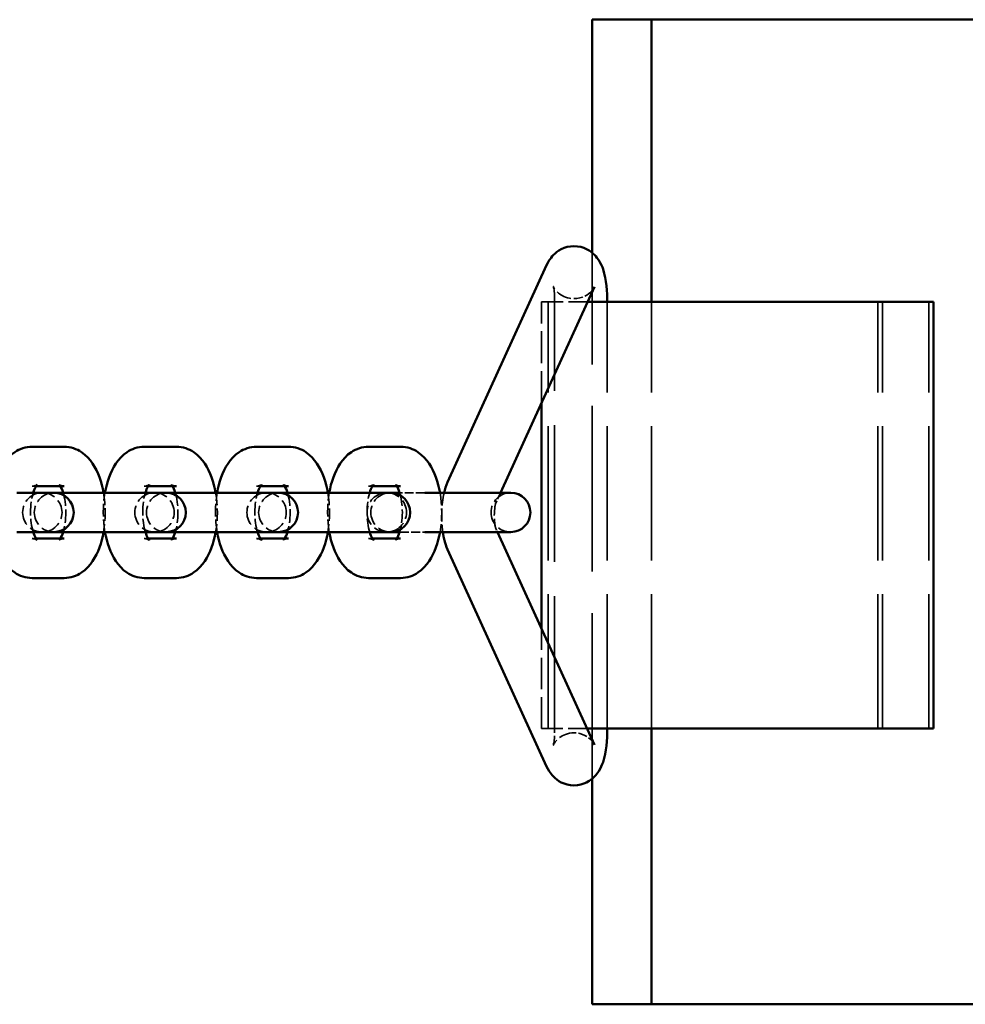
# Model space of a CAD drawing. Extents: x 1455 to 3391, y 3587 to 9987.
# Drawn here: x 2077 to 2221, y 6712 to 6862 of the extents above; entities that cross this region are included whole.
import ezdxf

# ---------------------------------------------------------------- set-up
doc = ezdxf.new("R2010")
doc.units = 0
doc.header["$LTSCALE"] = 50
doc.linetypes.add('DASHED', pattern=[0.2068, 0.1655, -0.0413])
doc.layers.add('Ukryte (ISO)', color=7, linetype='DASHED', lineweight=35)
doc.layers.add('Widoczne (ISO)', color=7, linetype='Continuous', lineweight=50)

msp = doc.modelspace()

# ---------------------------------------------------------------- linework, layer by layer
at = {"layer": 'Ukryte (ISO)', "ltscale": 3.051871}
msp.add_line((2164.03, 6746.63), (2164.03, 6826.78), dxfattribs=at)
at = {"layer": 'Ukryte (ISO)', "ltscale": 0.397339}
msp.add_line((2156.33, 6819.28), (2163.34, 6819.28), dxfattribs=at)
at = {"layer": 'Ukryte (ISO)', "ltscale": 0.585022}
msp.add_line((2156.33, 6803.91), (2156.33, 6819.28), dxfattribs=at)
at = {"layer": 'Ukryte (ISO)', "ltscale": 2.474808}
for p, q in [((2157.33, 6754.28), (2157.33, 6819.28)), ((2166.33, 6754.28), (2166.33, 6819.28)), ((2173.09, 6754.28), (2173.09, 6819.28)), ((2207.59, 6754.28), (2207.59, 6819.28)), ((2208.29, 6754.28), (2208.29, 6819.28)), ((2215.36, 6754.28), (2215.36, 6819.28))]:
    msp.add_line(p, q, dxfattribs=at)
at = {"layer": 'Ukryte (ISO)', "ltscale": 2.518351}
msp.add_line((2158.33, 6753.63), (2158.33, 6819.78), dxfattribs=at)
at = {"layer": 'Ukryte (ISO)', "ltscale": 0.048085}
for p, q in [((2078.73, 6791.22), (2079.32, 6791.22)), ((2095.82, 6791.22), (2096.41, 6791.22)), ((2112.91, 6791.22), (2113.5, 6791.22)), ((2130, 6791.22), (2130.59, 6791.22)), ((2079.32, 6783.22), (2078.73, 6783.22)), ((2096.41, 6783.22), (2095.82, 6783.22)), ((2113.5, 6783.22), (2112.91, 6783.22)), ((2130.59, 6783.22), (2130, 6783.22))]:
    msp.add_line(p, q, dxfattribs=at)
at = {"layer": 'Ukryte (ISO)', "ltscale": 0.164432}
for p, q in [((2138.55, 6790.22), (2134.78, 6790.22)), ((2134.78, 6784.22), (2138.55, 6784.22))]:
    msp.add_line(p, q, dxfattribs=at)
at = {"layer": 'Ukryte (ISO)', "ltscale": 0.130033}
msp.add_line((2150.09, 6790.22), (2149.31, 6788.51), dxfattribs=at)
at = {"layer": 'Ukryte (ISO)', "ltscale": 0.051875}
msp.add_line((2149.31, 6784.9), (2149.62, 6784.22), dxfattribs=at)
at = {"layer": 'Ukryte (ISO)', "ltscale": 0.579554}
msp.add_line((2156.33, 6754.28), (2156.33, 6769.5), dxfattribs=at)
at = {"layer": 'Ukryte (ISO)', "ltscale": 0.394812}
msp.add_line((2156.33, 6754.28), (2163.27, 6754.28), dxfattribs=at)
at = {"layer": 'Ukryte (ISO)', "ltscale": 0.284123, "flags": 128}
msp.add_lwpolyline([(2158.33, 6819.78), (2158.33, 6820.06), (2158.32, 6820.35), (2158.3, 6820.62), (2158.27, 6820.87), (2158.24, 6821.1), (2158.21, 6821.3), (2158.18, 6821.47), (2158.15, 6821.59), (2158.14, 6821.65), (2158.13, 6821.65), (2158.14, 6821.63), (2158.16, 6821.6), (2158.19, 6821.54), (2158.23, 6821.45), (2158.3, 6821.33), (2158.41, 6821.17), (2158.56, 6820.98), (2158.78, 6820.76), (2158.91, 6820.63), (2159.07, 6820.51), (2159.26, 6820.38), (2159.47, 6820.25), (2159.71, 6820.12), (2159.98, 6820.01), (2160.28, 6819.91), (2160.6, 6819.84), (2160.93, 6819.79), (2161.28, 6819.78)], dxfattribs=at)
at = {"layer": 'Ukryte (ISO)', "ltscale": 0.166342, "flags": 128}
msp.add_lwpolyline([(2161.28, 6819.78), (2161.74, 6819.8), (2162.17, 6819.89), (2162.57, 6820.01), (2162.93, 6820.16), (2163.23, 6820.33), (2163.48, 6820.51), (2163.69, 6820.68), (2163.86, 6820.84), (2163.99, 6820.98), (2164.1, 6821.11), (2164.18, 6821.23), (2164.25, 6821.33), (2164.34, 6821.48), (2164.39, 6821.58)], dxfattribs=at)
at = {"layer": 'Ukryte (ISO)', "ltscale": 0.100057, "flags": 128}
for points in [[(2079.49, 6791.45), (2079.48, 6791.44), (2079.44, 6791.41), (2079.38, 6791.38), (2079.3, 6791.33), (2079.19, 6791.29), (2079.05, 6791.25), (2078.73, 6791.22)], [(2096.58, 6791.45), (2096.57, 6791.44), (2096.53, 6791.41), (2096.47, 6791.38), (2096.39, 6791.33), (2096.27, 6791.29), (2096.14, 6791.25), (2095.82, 6791.22)], [(2113.66, 6791.45), (2113.65, 6791.44), (2113.62, 6791.41), (2113.56, 6791.38), (2113.48, 6791.33), (2113.36, 6791.29), (2113.23, 6791.25), (2112.91, 6791.22)], [(2130.75, 6791.45), (2130.74, 6791.44), (2130.71, 6791.41), (2130.65, 6791.38), (2130.56, 6791.33), (2130.45, 6791.29), (2130.31, 6791.25), (2130, 6791.22)]]:
    msp.add_lwpolyline(points, dxfattribs=at)
at = {"layer": 'Ukryte (ISO)', "ltscale": 0.15088, "flags": 128}
for points in [[(2083.61, 6791.22), (2083.36, 6791.24), (2083.14, 6791.3), (2082.98, 6791.37), (2082.88, 6791.42), (2082.85, 6791.45), (2082.88, 6791.42), (2082.94, 6791.35), (2083.02, 6791.22)], [(2100.7, 6791.22), (2100.45, 6791.24), (2100.23, 6791.3), (2100.07, 6791.37), (2099.97, 6791.42), (2099.94, 6791.45), (2099.97, 6791.42), (2100.02, 6791.35), (2100.11, 6791.22)], [(2117.79, 6791.22), (2117.54, 6791.24), (2117.32, 6791.3), (2117.16, 6791.37), (2117.06, 6791.42), (2117.03, 6791.45), (2117.05, 6791.42), (2117.11, 6791.35), (2117.2, 6791.22)], [(2134.87, 6791.22), (2134.62, 6791.24), (2134.41, 6791.3), (2134.25, 6791.37), (2134.15, 6791.42), (2134.12, 6791.45), (2134.14, 6791.42), (2134.2, 6791.35), (2134.29, 6791.22)]]:
    msp.add_lwpolyline(points, dxfattribs=at)
at = {"layer": 'Ukryte (ISO)', "ltscale": 0.249268, "flags": 128}
for points in [[(2078.9, 6784.22), (2078.81, 6784.53), (2078.73, 6784.87), (2078.65, 6785.23), (2078.59, 6785.6), (2078.55, 6785.99), (2078.51, 6786.4), (2078.49, 6786.8), (2078.48, 6787.22), (2078.49, 6787.63), (2078.51, 6788.04), (2078.55, 6788.44), (2078.59, 6788.83), (2078.65, 6789.21), (2078.73, 6789.57), (2078.81, 6789.9), (2078.9, 6790.22)], [(2083.45, 6790.22), (2083.54, 6789.9), (2083.62, 6789.57), (2083.69, 6789.21), (2083.75, 6788.83), (2083.8, 6788.44), (2083.83, 6788.04), (2083.85, 6787.63), (2083.86, 6787.22), (2083.85, 6786.8), (2083.83, 6786.4), (2083.8, 6785.99), (2083.75, 6785.6), (2083.69, 6785.23), (2083.62, 6784.87), (2083.54, 6784.53), (2083.45, 6784.22)], [(2095.98, 6784.22), (2095.89, 6784.53), (2095.81, 6784.87), (2095.74, 6785.23), (2095.68, 6785.6), (2095.63, 6785.99), (2095.6, 6786.4), (2095.58, 6786.8), (2095.57, 6787.22), (2095.58, 6787.63), (2095.6, 6788.04), (2095.63, 6788.44), (2095.68, 6788.83), (2095.74, 6789.21), (2095.81, 6789.57), (2095.89, 6789.9), (2095.98, 6790.22)], [(2100.54, 6790.22), (2100.62, 6789.9), (2100.71, 6789.57), (2100.78, 6789.21), (2100.84, 6788.83), (2100.89, 6788.44), (2100.92, 6788.04), (2100.94, 6787.63), (2100.95, 6787.22), (2100.94, 6786.8), (2100.92, 6786.4), (2100.89, 6785.99), (2100.84, 6785.6), (2100.78, 6785.23), (2100.71, 6784.87), (2100.62, 6784.53), (2100.54, 6784.22)], [(2113.07, 6784.22), (2112.98, 6784.53), (2112.9, 6784.87), (2112.83, 6785.23), (2112.77, 6785.6), (2112.72, 6785.99), (2112.69, 6786.4), (2112.67, 6786.8), (2112.66, 6787.22), (2112.67, 6787.63), (2112.69, 6788.04), (2112.72, 6788.44), (2112.77, 6788.83), (2112.83, 6789.21), (2112.9, 6789.57), (2112.98, 6789.9), (2113.07, 6790.22)], [(2117.62, 6790.22), (2117.71, 6789.9), (2117.79, 6789.57), (2117.87, 6789.21), (2117.93, 6788.83), (2117.97, 6788.44), (2118.01, 6788.04), (2118.03, 6787.63), (2118.04, 6787.22), (2118.03, 6786.8), (2118.01, 6786.4), (2117.97, 6785.99), (2117.93, 6785.6), (2117.87, 6785.23), (2117.79, 6784.87), (2117.71, 6784.53), (2117.62, 6784.22)], [(2130.16, 6784.22), (2130.07, 6784.53), (2129.99, 6784.87), (2129.92, 6785.23), (2129.86, 6785.6), (2129.81, 6785.99), (2129.78, 6786.4), (2129.76, 6786.8), (2129.75, 6787.22), (2129.76, 6787.63), (2129.78, 6788.04), (2129.81, 6788.44), (2129.86, 6788.83), (2129.92, 6789.21), (2129.99, 6789.57), (2130.07, 6789.9), (2130.16, 6790.22)], [(2134.71, 6790.22), (2134.8, 6789.9), (2134.88, 6789.57), (2134.95, 6789.21), (2135.01, 6788.83), (2135.06, 6788.44), (2135.1, 6788.04), (2135.12, 6787.63), (2135.13, 6787.22), (2135.12, 6786.8), (2135.1, 6786.4), (2135.06, 6785.99), (2135.01, 6785.6), (2134.95, 6785.23), (2134.88, 6784.87), (2134.8, 6784.53), (2134.71, 6784.22)]]:
    msp.add_lwpolyline(points, dxfattribs=at)
at = {"layer": 'Ukryte (ISO)', "ltscale": 0.232112, "flags": 128}
for points in [[(2089.83, 6784.22), (2089.72, 6784.95), (2089.64, 6785.7), (2089.59, 6786.46), (2089.57, 6787.22), (2089.59, 6787.98), (2089.64, 6788.73), (2089.72, 6789.48), (2089.83, 6790.22)], [(2089.6, 6790.22), (2089.72, 6789.48), (2089.8, 6788.73), (2089.84, 6787.98), (2089.86, 6787.22), (2089.84, 6786.46), (2089.8, 6785.7), (2089.72, 6784.95), (2089.6, 6784.22)], [(2106.92, 6784.22), (2106.8, 6784.95), (2106.72, 6785.7), (2106.68, 6786.46), (2106.66, 6787.22), (2106.68, 6787.98), (2106.72, 6788.73), (2106.8, 6789.48), (2106.92, 6790.22)], [(2106.69, 6790.22), (2106.8, 6789.48), (2106.88, 6788.73), (2106.93, 6787.98), (2106.95, 6787.22), (2106.93, 6786.46), (2106.88, 6785.7), (2106.8, 6784.95), (2106.69, 6784.22)], [(2124, 6784.22), (2123.89, 6784.95), (2123.81, 6785.7), (2123.76, 6786.46), (2123.75, 6787.22), (2123.76, 6787.98), (2123.81, 6788.73), (2123.89, 6789.48), (2124, 6790.22)], [(2123.78, 6790.22), (2123.89, 6789.48), (2123.97, 6788.73), (2124.02, 6787.98), (2124.04, 6787.22), (2124.02, 6786.46), (2123.97, 6785.7), (2123.89, 6784.95), (2123.78, 6784.22)], [(2140.87, 6790.22), (2140.98, 6789.48), (2141.06, 6788.73), (2141.11, 6787.98), (2141.13, 6787.22), (2141.11, 6786.46), (2141.06, 6785.7), (2140.98, 6784.95), (2140.87, 6784.22)]]:
    msp.add_lwpolyline(points, dxfattribs=at)
at = {"layer": 'Ukryte (ISO)', "ltscale": 0.237937, "flags": 128}
msp.add_lwpolyline([(2141.5, 6790.22), (2141.42, 6789.86), (2141.36, 6789.49), (2141.3, 6789.13), (2141.25, 6788.76), (2141.22, 6788.38), (2141.19, 6788.01), (2141.16, 6787.63), (2141.15, 6787.25), (2141.14, 6786.86), (2141.14, 6786.48), (2141.15, 6786.1), (2141.17, 6785.71), (2141.19, 6785.34), (2141.22, 6784.96), (2141.26, 6784.59), (2141.31, 6784.22)], dxfattribs=at)
at = {"layer": 'Ukryte (ISO)', "ltscale": 0.235387, "flags": 128}
msp.add_lwpolyline([(2149.31, 6788.51), (2149.33, 6788.56), (2149.34, 6788.58), (2149.33, 6788.56), (2149.32, 6788.51), (2149.3, 6788.44), (2149.28, 6788.35), (2149.26, 6788.23), (2149.24, 6788.1), (2149.2, 6787.8), (2149.17, 6787.46), (2149.15, 6787.09), (2149.14, 6786.7), (2149.15, 6786.32), (2149.17, 6785.95), (2149.2, 6785.61), (2149.24, 6785.3), (2149.26, 6785.17), (2149.28, 6785.06), (2149.3, 6784.97), (2149.32, 6784.89), (2149.33, 6784.85), (2149.34, 6784.83), (2149.33, 6784.84), (2149.31, 6784.9)], dxfattribs=at)
at = {"layer": 'Ukryte (ISO)', "ltscale": 0.1, "flags": 128}
for points in [[(2078.73, 6783.22), (2078.89, 6783.21), (2079.04, 6783.18), (2079.18, 6783.14), (2079.29, 6783.1), (2079.38, 6783.06), (2079.44, 6783.02), (2079.48, 6783), (2079.49, 6782.99)], [(2095.82, 6783.22), (2095.98, 6783.21), (2096.13, 6783.18), (2096.26, 6783.14), (2096.38, 6783.1), (2096.47, 6783.06), (2096.53, 6783.02), (2096.57, 6783), (2096.58, 6782.99)], [(2112.91, 6783.22), (2113.07, 6783.21), (2113.22, 6783.18), (2113.35, 6783.14), (2113.47, 6783.1), (2113.56, 6783.06), (2113.62, 6783.02), (2113.65, 6783), (2113.66, 6782.99)], [(2130, 6783.22), (2130.16, 6783.21), (2130.31, 6783.18), (2130.44, 6783.14), (2130.56, 6783.1), (2130.65, 6783.06), (2130.71, 6783.02), (2130.74, 6783), (2130.75, 6782.99)]]:
    msp.add_lwpolyline(points, dxfattribs=at)
at = {"layer": 'Ukryte (ISO)', "ltscale": 0.150947, "flags": 128}
for points in [[(2083.02, 6783.22), (2082.94, 6783.09), (2082.88, 6783.01), (2082.85, 6782.99), (2082.88, 6783.01), (2082.98, 6783.07), (2083.13, 6783.14), (2083.35, 6783.19), (2083.61, 6783.22)], [(2100.11, 6783.22), (2100.02, 6783.09), (2099.97, 6783.01), (2099.94, 6782.99), (2099.97, 6783.01), (2100.06, 6783.07), (2100.22, 6783.14), (2100.44, 6783.19), (2100.7, 6783.22)], [(2117.2, 6783.22), (2117.11, 6783.09), (2117.05, 6783.01), (2117.03, 6782.99), (2117.06, 6783.01), (2117.15, 6783.07), (2117.31, 6783.14), (2117.53, 6783.19), (2117.79, 6783.22)], [(2134.29, 6783.22), (2134.2, 6783.09), (2134.14, 6783.01), (2134.12, 6782.99), (2134.15, 6783.01), (2134.24, 6783.07), (2134.4, 6783.14), (2134.62, 6783.19), (2134.87, 6783.22)]]:
    msp.add_lwpolyline(points, dxfattribs=at)
at = {"layer": 'Ukryte (ISO)', "ltscale": 0.284122, "flags": 128}
msp.add_lwpolyline([(2161.28, 6753.63), (2160.93, 6753.62), (2160.6, 6753.57), (2160.28, 6753.49), (2159.98, 6753.4), (2159.71, 6753.28), (2159.47, 6753.16), (2159.26, 6753.03), (2159.07, 6752.9), (2158.91, 6752.77), (2158.78, 6752.65), (2158.56, 6752.43), (2158.41, 6752.24), (2158.3, 6752.08), (2158.23, 6751.96), (2158.19, 6751.87), (2158.16, 6751.81), (2158.14, 6751.77), (2158.13, 6751.76), (2158.14, 6751.76), (2158.15, 6751.82), (2158.18, 6751.94), (2158.21, 6752.1), (2158.24, 6752.3), (2158.27, 6752.53), (2158.3, 6752.79), (2158.32, 6753.06), (2158.33, 6753.34), (2158.33, 6753.63)], dxfattribs=at)
at = {"layer": 'Ukryte (ISO)', "ltscale": 0.16634, "flags": 128}
msp.add_lwpolyline([(2164.39, 6751.83), (2164.34, 6751.93), (2164.25, 6752.08), (2164.18, 6752.18), (2164.1, 6752.3), (2163.99, 6752.43), (2163.86, 6752.57), (2163.69, 6752.73), (2163.48, 6752.9), (2163.23, 6753.08), (2162.93, 6753.24), (2162.57, 6753.4), (2162.17, 6753.52), (2161.74, 6753.6), (2161.28, 6753.63)], dxfattribs=at)
at = {"layer": 'Ukryte (ISO)', "ltscale": 0.358753}
for centre, start, end in [((2080.28, 6787.22), 90, 270), ((2082.06, 6787.22), 90, 270), ((2080.28, 6787.22), 270, 90), ((2097.37, 6787.22), 90, 270), ((2099.15, 6787.22), 90, 270), ((2097.37, 6787.22), 270, 90), ((2114.45, 6787.22), 90, 270), ((2116.24, 6787.22), 90, 270), ((2114.45, 6787.22), 270, 90), ((2132.76, 6787.22), 90, 270), ((2133.33, 6787.22), 90, 270), ((2132.76, 6787.22), 270, 90), ((2151.64, 6787.22), 90, 270)]:
    msp.add_arc(centre, 3, start, end, dxfattribs=at)
at = {"layer": 'Widoczne (ISO)'}
for p, q in [((2173.09, 6862.28), (2164.03, 6862.28)), ((2164.03, 6826.78), (2164.03, 6862.28)), ((2173.09, 6819.28), (2173.09, 6862.28)), ((2673.09, 6862.28), (2173.09, 6862.28)), ((2157.11, 6824.9), (2142.03, 6791.83)), ((2164.39, 6821.58), (2150.09, 6790.22)), ((2163.34, 6819.28), (2166.57, 6819.28)), ((2166.33, 6819.28), (2166.33, 6819.78)), ((2216.07, 6819.28), (2166.57, 6819.28)), ((2216.07, 6754.28), (2216.07, 6819.28)), ((2156.33, 6769.5), (2156.33, 6803.91)), ((2078.73, 6797.22), (2083.61, 6797.22)), ((2095.82, 6797.22), (2100.7, 6797.22)), ((2112.91, 6797.22), (2117.79, 6797.22)), ((2130, 6797.22), (2134.87, 6797.22)), ((2079.32, 6791.22), (2083.61, 6791.22)), ((2096.41, 6791.22), (2100.7, 6791.22)), ((2113.5, 6791.22), (2117.79, 6791.22)), ((2130.59, 6791.22), (2134.87, 6791.22)), ((2081.26, 6790.22), (2076.39, 6790.22)), ((2082.06, 6790.22), (2081.26, 6790.22)), ((2093.48, 6790.22), (2082.06, 6790.22)), ((2098.35, 6790.22), (2093.48, 6790.22)), ((2099.15, 6790.22), (2098.35, 6790.22)), ((2110.57, 6790.22), (2099.15, 6790.22)), ((2115.44, 6790.22), (2110.57, 6790.22)), ((2116.24, 6790.22), (2115.44, 6790.22)), ((2127.65, 6790.22), (2116.24, 6790.22)), ((2132.53, 6790.22), (2127.65, 6790.22)), ((2133.33, 6790.22), (2132.53, 6790.22)), ((2134.78, 6790.22), (2133.33, 6790.22)), ((2145.96, 6790.22), (2138.55, 6790.22)), ((2150.84, 6790.22), (2145.96, 6790.22)), ((2151.64, 6790.22), (2150.84, 6790.22)), ((2081.26, 6784.22), (2076.39, 6784.22)), ((2083.61, 6783.22), (2079.32, 6783.22)), ((2081.26, 6784.22), (2082.06, 6784.22)), ((2082.06, 6784.22), (2093.48, 6784.22)), ((2098.35, 6784.22), (2093.48, 6784.22)), ((2100.7, 6783.22), (2096.41, 6783.22)), ((2098.35, 6784.22), (2099.15, 6784.22)), ((2099.15, 6784.22), (2110.57, 6784.22)), ((2115.44, 6784.22), (2110.57, 6784.22)), ((2117.79, 6783.22), (2113.5, 6783.22)), ((2115.44, 6784.22), (2116.24, 6784.22)), ((2116.24, 6784.22), (2127.65, 6784.22)), ((2132.53, 6784.22), (2127.65, 6784.22)), ((2134.87, 6783.22), (2130.59, 6783.22)), ((2132.53, 6784.22), (2133.33, 6784.22)), ((2133.33, 6784.22), (2134.78, 6784.22)), ((2138.55, 6784.22), (2145.96, 6784.22)), ((2150.84, 6784.22), (2145.96, 6784.22)), ((2149.62, 6784.22), (2164.39, 6751.83)), ((2150.84, 6784.22), (2151.64, 6784.22)), ((2142.03, 6781.58), (2157.11, 6748.51)), ((2083.61, 6777.22), (2078.73, 6777.22)), ((2100.7, 6777.22), (2095.82, 6777.22)), ((2117.79, 6777.22), (2112.91, 6777.22)), ((2134.87, 6777.22), (2130, 6777.22)), ((2163.27, 6754.28), (2166.57, 6754.28)), ((2166.33, 6753.63), (2166.33, 6754.28)), ((2216.07, 6754.28), (2166.57, 6754.28)), ((2173.09, 6712.28), (2173.09, 6754.28)), ((2164.03, 6712.28), (2164.03, 6746.63)), ((2173.09, 6712.28), (2164.03, 6712.28)), ((2673.09, 6712.28), (2173.09, 6712.28))]:
    msp.add_line(p, q, dxfattribs=at)
at = {"layer": 'Widoczne (ISO)', "flags": 128}
for points in [[(2166.33, 6819.78), (2166.32, 6820.44), (2166.28, 6821.09), (2166.23, 6821.74), (2166.14, 6822.38), (2166.03, 6823), (2165.89, 6823.62), (2165.71, 6824.25), (2165.6, 6824.57), (2165.46, 6824.9), (2165.29, 6825.25), (2165.06, 6825.62), (2164.78, 6826.02), (2164.6, 6826.23), (2164.4, 6826.44), (2164.17, 6826.67), (2163.89, 6826.89), (2163.57, 6827.11), (2163.2, 6827.32), (2162.78, 6827.5), (2162.31, 6827.65), (2161.8, 6827.74), (2161.28, 6827.78), (2160.75, 6827.74), (2160.24, 6827.65), (2159.77, 6827.5), (2159.35, 6827.32), (2158.98, 6827.11), (2158.66, 6826.89), (2158.39, 6826.67), (2158.15, 6826.44), (2157.95, 6826.23), (2157.78, 6826.02), (2157.63, 6825.81), (2157.5, 6825.62), (2157.28, 6825.25), (2157.11, 6824.9)], [(2072.74, 6790.22), (2072.86, 6790.82), (2073, 6791.41), (2073.16, 6791.99), (2073.35, 6792.56), (2073.57, 6793.11), (2073.81, 6793.64), (2074.09, 6794.15), (2074.4, 6794.65), (2074.74, 6795.13), (2075.14, 6795.58), (2075.59, 6796.01), (2076.1, 6796.39), (2076.38, 6796.57), (2076.67, 6796.73), (2076.98, 6796.87), (2077.31, 6796.99), (2077.65, 6797.09), (2078.01, 6797.16), (2078.37, 6797.2), (2078.73, 6797.22)], [(2083.61, 6797.22), (2083.97, 6797.2), (2084.34, 6797.16), (2084.69, 6797.09), (2085.03, 6796.99), (2085.36, 6796.87), (2085.67, 6796.73), (2085.97, 6796.57), (2086.25, 6796.39), (2086.76, 6796), (2087.2, 6795.58), (2087.6, 6795.13), (2087.95, 6794.65), (2088.25, 6794.15), (2088.53, 6793.64), (2088.77, 6793.11), (2088.99, 6792.56), (2089.18, 6791.99), (2089.34, 6791.41), (2089.48, 6790.82), (2089.6, 6790.22)], [(2089.83, 6790.22), (2089.95, 6790.82), (2090.09, 6791.41), (2090.25, 6791.99), (2090.44, 6792.56), (2090.66, 6793.11), (2090.9, 6793.64), (2091.18, 6794.15), (2091.49, 6794.65), (2091.83, 6795.13), (2092.23, 6795.58), (2092.68, 6796.01), (2093.19, 6796.39), (2093.47, 6796.57), (2093.76, 6796.73), (2094.07, 6796.87), (2094.4, 6796.99), (2094.74, 6797.09), (2095.09, 6797.16), (2095.46, 6797.2), (2095.82, 6797.22)], [(2100.7, 6797.22), (2101.06, 6797.2), (2101.42, 6797.16), (2101.78, 6797.09), (2102.12, 6796.99), (2102.45, 6796.87), (2102.76, 6796.73), (2103.06, 6796.57), (2103.34, 6796.39), (2103.85, 6796), (2104.29, 6795.58), (2104.69, 6795.13), (2105.03, 6794.65), (2105.34, 6794.15), (2105.62, 6793.64), (2105.86, 6793.11), (2106.08, 6792.56), (2106.27, 6791.99), (2106.43, 6791.41), (2106.57, 6790.82), (2106.69, 6790.22)], [(2106.92, 6790.22), (2107.03, 6790.82), (2107.18, 6791.41), (2107.34, 6791.99), (2107.53, 6792.56), (2107.75, 6793.11), (2107.99, 6793.64), (2108.26, 6794.15), (2108.57, 6794.65), (2108.92, 6795.13), (2109.32, 6795.58), (2109.76, 6796.01), (2110.28, 6796.39), (2110.55, 6796.57), (2110.85, 6796.73), (2111.16, 6796.87), (2111.49, 6796.99), (2111.83, 6797.09), (2112.18, 6797.16), (2112.54, 6797.2), (2112.91, 6797.22)], [(2117.79, 6797.22), (2118.15, 6797.2), (2118.51, 6797.16), (2118.87, 6797.09), (2119.21, 6796.99), (2119.54, 6796.87), (2119.85, 6796.73), (2120.15, 6796.57), (2120.42, 6796.39), (2120.93, 6796), (2121.38, 6795.58), (2121.77, 6795.13), (2122.12, 6794.65), (2122.43, 6794.15), (2122.71, 6793.64), (2122.95, 6793.11), (2123.17, 6792.56), (2123.35, 6791.99), (2123.52, 6791.41), (2123.66, 6790.82), (2123.78, 6790.22)], [(2124, 6790.22), (2124.12, 6790.82), (2124.26, 6791.41), (2124.43, 6791.99), (2124.62, 6792.56), (2124.83, 6793.11), (2125.08, 6793.64), (2125.35, 6794.15), (2125.66, 6794.65), (2126.01, 6795.13), (2126.4, 6795.58), (2126.85, 6796.01), (2127.36, 6796.39), (2127.64, 6796.57), (2127.94, 6796.73), (2128.25, 6796.87), (2128.58, 6796.99), (2128.92, 6797.09), (2129.27, 6797.16), (2129.63, 6797.2), (2130, 6797.22)], [(2134.87, 6797.22), (2135.24, 6797.2), (2135.6, 6797.16), (2135.96, 6797.09), (2136.3, 6796.99), (2136.63, 6796.87), (2136.94, 6796.73), (2137.23, 6796.57), (2137.51, 6796.39), (2138.02, 6796), (2138.47, 6795.58), (2138.86, 6795.13), (2139.21, 6794.65), (2139.52, 6794.15), (2139.79, 6793.64), (2140.04, 6793.11), (2140.25, 6792.56), (2140.44, 6791.99), (2140.61, 6791.41), (2140.75, 6790.82), (2140.87, 6790.22)], [(2078.9, 6790.22), (2078.99, 6790.49), (2079.08, 6790.74), (2079.18, 6790.95), (2079.27, 6791.13), (2079.35, 6791.27), (2079.42, 6791.37), (2079.47, 6791.43), (2079.49, 6791.45)], [(2083.02, 6791.22), (2083.12, 6791.04), (2083.23, 6790.81), (2083.34, 6790.53), (2083.45, 6790.22)], [(2095.98, 6790.22), (2096.08, 6790.49), (2096.17, 6790.74), (2096.27, 6790.95), (2096.36, 6791.13), (2096.44, 6791.27), (2096.51, 6791.37), (2096.56, 6791.43), (2096.58, 6791.45)], [(2100.11, 6791.22), (2100.21, 6791.04), (2100.32, 6790.81), (2100.43, 6790.53), (2100.54, 6790.22)], [(2113.07, 6790.22), (2113.17, 6790.49), (2113.26, 6790.74), (2113.36, 6790.95), (2113.45, 6791.13), (2113.53, 6791.27), (2113.6, 6791.37), (2113.65, 6791.43), (2113.66, 6791.45)], [(2117.2, 6791.22), (2117.3, 6791.04), (2117.41, 6790.81), (2117.52, 6790.53), (2117.62, 6790.22)], [(2130.16, 6790.22), (2130.25, 6790.49), (2130.35, 6790.74), (2130.44, 6790.95), (2130.54, 6791.13), (2130.62, 6791.27), (2130.69, 6791.37), (2130.74, 6791.43), (2130.75, 6791.45)], [(2134.29, 6791.22), (2134.39, 6791.04), (2134.5, 6790.81), (2134.61, 6790.53), (2134.71, 6790.22)], [(2142.03, 6791.83), (2141.85, 6791.41), (2141.71, 6791), (2141.6, 6790.61), (2141.5, 6790.22)], [(2078.73, 6777.22), (2078.37, 6777.23), (2078.01, 6777.28), (2077.65, 6777.35), (2077.31, 6777.45), (2076.98, 6777.57), (2076.67, 6777.71), (2076.37, 6777.87), (2076.09, 6778.04), (2075.59, 6778.43), (2075.14, 6778.85), (2074.74, 6779.31), (2074.4, 6779.78), (2074.09, 6780.28), (2073.81, 6780.79), (2073.57, 6781.33), (2073.35, 6781.88), (2073.16, 6782.44), (2073, 6783.02), (2072.86, 6783.61), (2072.74, 6784.22)], [(2079.49, 6782.99), (2079.47, 6783.01), (2079.42, 6783.06), (2079.35, 6783.16), (2079.27, 6783.3), (2079.18, 6783.48), (2079.08, 6783.69), (2078.99, 6783.94), (2078.9, 6784.22)], [(2083.45, 6784.22), (2083.34, 6783.9), (2083.23, 6783.63), (2083.12, 6783.4), (2083.02, 6783.22)], [(2089.6, 6784.22), (2089.48, 6783.61), (2089.34, 6783.02), (2089.18, 6782.44), (2088.99, 6781.88), (2088.77, 6781.33), (2088.53, 6780.79), (2088.25, 6780.28), (2087.95, 6779.78), (2087.6, 6779.31), (2087.2, 6778.85), (2086.76, 6778.43), (2086.24, 6778.04), (2085.97, 6777.87), (2085.67, 6777.71), (2085.36, 6777.57), (2085.03, 6777.45), (2084.69, 6777.35), (2084.34, 6777.28), (2083.98, 6777.23), (2083.61, 6777.22)], [(2095.82, 6777.22), (2095.46, 6777.23), (2095.09, 6777.28), (2094.74, 6777.35), (2094.4, 6777.45), (2094.07, 6777.57), (2093.76, 6777.71), (2093.46, 6777.87), (2093.18, 6778.04), (2092.67, 6778.43), (2092.23, 6778.85), (2091.83, 6779.31), (2091.49, 6779.78), (2091.18, 6780.28), (2090.9, 6780.79), (2090.66, 6781.33), (2090.44, 6781.88), (2090.25, 6782.44), (2090.09, 6783.02), (2089.95, 6783.61), (2089.83, 6784.22)], [(2096.58, 6782.99), (2096.56, 6783.01), (2096.51, 6783.06), (2096.44, 6783.16), (2096.36, 6783.3), (2096.27, 6783.48), (2096.17, 6783.69), (2096.08, 6783.94), (2095.98, 6784.22)], [(2100.54, 6784.22), (2100.43, 6783.9), (2100.32, 6783.63), (2100.21, 6783.4), (2100.11, 6783.22)], [(2106.69, 6784.22), (2106.57, 6783.61), (2106.43, 6783.02), (2106.27, 6782.44), (2106.08, 6781.88), (2105.86, 6781.33), (2105.62, 6780.79), (2105.34, 6780.28), (2105.03, 6779.78), (2104.69, 6779.31), (2104.29, 6778.85), (2103.84, 6778.43), (2103.33, 6778.04), (2103.05, 6777.87), (2102.76, 6777.71), (2102.45, 6777.57), (2102.12, 6777.45), (2101.78, 6777.35), (2101.43, 6777.28), (2101.06, 6777.23), (2100.7, 6777.22)], [(2112.91, 6777.22), (2112.54, 6777.23), (2112.18, 6777.28), (2111.83, 6777.35), (2111.49, 6777.45), (2111.16, 6777.57), (2110.85, 6777.71), (2110.55, 6777.87), (2110.27, 6778.04), (2109.76, 6778.43), (2109.32, 6778.85), (2108.92, 6779.31), (2108.57, 6779.78), (2108.27, 6780.28), (2107.99, 6780.79), (2107.75, 6781.33), (2107.53, 6781.88), (2107.34, 6782.44), (2107.18, 6783.02), (2107.03, 6783.61), (2106.92, 6784.22)], [(2113.66, 6782.99), (2113.65, 6783.01), (2113.6, 6783.06), (2113.53, 6783.16), (2113.45, 6783.3), (2113.36, 6783.48), (2113.26, 6783.69), (2113.17, 6783.94), (2113.07, 6784.22)], [(2117.62, 6784.22), (2117.52, 6783.9), (2117.41, 6783.63), (2117.3, 6783.4), (2117.2, 6783.22)], [(2123.78, 6784.22), (2123.66, 6783.61), (2123.52, 6783.02), (2123.35, 6782.44), (2123.17, 6781.88), (2122.95, 6781.33), (2122.71, 6780.79), (2122.43, 6780.28), (2122.12, 6779.78), (2121.77, 6779.31), (2121.38, 6778.85), (2120.93, 6778.43), (2120.42, 6778.04), (2120.14, 6777.87), (2119.85, 6777.71), (2119.54, 6777.57), (2119.21, 6777.45), (2118.87, 6777.35), (2118.51, 6777.28), (2118.15, 6777.23), (2117.79, 6777.22)], [(2130, 6777.22), (2129.63, 6777.23), (2129.27, 6777.28), (2128.92, 6777.35), (2128.58, 6777.45), (2128.25, 6777.57), (2127.93, 6777.71), (2127.64, 6777.87), (2127.36, 6778.04), (2126.85, 6778.43), (2126.4, 6778.85), (2126.01, 6779.31), (2125.66, 6779.78), (2125.35, 6780.28), (2125.08, 6780.79), (2124.83, 6781.33), (2124.62, 6781.88), (2124.43, 6782.44), (2124.26, 6783.02), (2124.12, 6783.61), (2124, 6784.22)], [(2130.75, 6782.99), (2130.74, 6783.01), (2130.69, 6783.06), (2130.62, 6783.16), (2130.54, 6783.3), (2130.45, 6783.48), (2130.35, 6783.69), (2130.25, 6783.94), (2130.16, 6784.22)], [(2134.71, 6784.22), (2134.61, 6783.9), (2134.5, 6783.63), (2134.39, 6783.4), (2134.29, 6783.22)], [(2140.87, 6784.22), (2140.75, 6783.61), (2140.61, 6783.02), (2140.44, 6782.44), (2140.25, 6781.88), (2140.04, 6781.33), (2139.8, 6780.79), (2139.52, 6780.28), (2139.21, 6779.78), (2138.86, 6779.31), (2138.47, 6778.85), (2138.02, 6778.43), (2137.51, 6778.04), (2137.23, 6777.87), (2136.94, 6777.71), (2136.62, 6777.57), (2136.3, 6777.45), (2135.96, 6777.35), (2135.6, 6777.28), (2135.24, 6777.23), (2134.87, 6777.22)], [(2141.31, 6784.22), (2141.42, 6783.56), (2141.56, 6782.92), (2141.65, 6782.59), (2141.76, 6782.26), (2141.88, 6781.93), (2142.03, 6781.58)], [(2157.11, 6748.51), (2157.28, 6748.16), (2157.5, 6747.79), (2157.63, 6747.6), (2157.78, 6747.39), (2157.95, 6747.18), (2158.15, 6746.96), (2158.39, 6746.74), (2158.66, 6746.52), (2158.98, 6746.29), (2159.35, 6746.09), (2159.77, 6745.9), (2160.24, 6745.76), (2160.75, 6745.67), (2161.28, 6745.63), (2161.8, 6745.67), (2162.31, 6745.76), (2162.78, 6745.9), (2163.2, 6746.09), (2163.57, 6746.3), (2163.89, 6746.52), (2164.17, 6746.74), (2164.4, 6746.96), (2164.6, 6747.18), (2164.78, 6747.39), (2164.93, 6747.6), (2165.06, 6747.79), (2165.27, 6748.16), (2165.44, 6748.51), (2165.59, 6748.84), (2165.71, 6749.16), (2165.89, 6749.79), (2166.03, 6750.4), (2166.14, 6751.03), (2166.23, 6751.67), (2166.28, 6752.32), (2166.32, 6752.97), (2166.33, 6753.63)]]:
    msp.add_lwpolyline(points, dxfattribs=at)
at = {"layer": 'Widoczne (ISO)'}
for centre in [(2082.06, 6787.22), (2099.15, 6787.22), (2116.24, 6787.22), (2133.33, 6787.22), (2151.64, 6787.22)]:
    msp.add_arc(centre, 3, 270, 90, dxfattribs=at)

doc.saveas('drawing.dxf')
